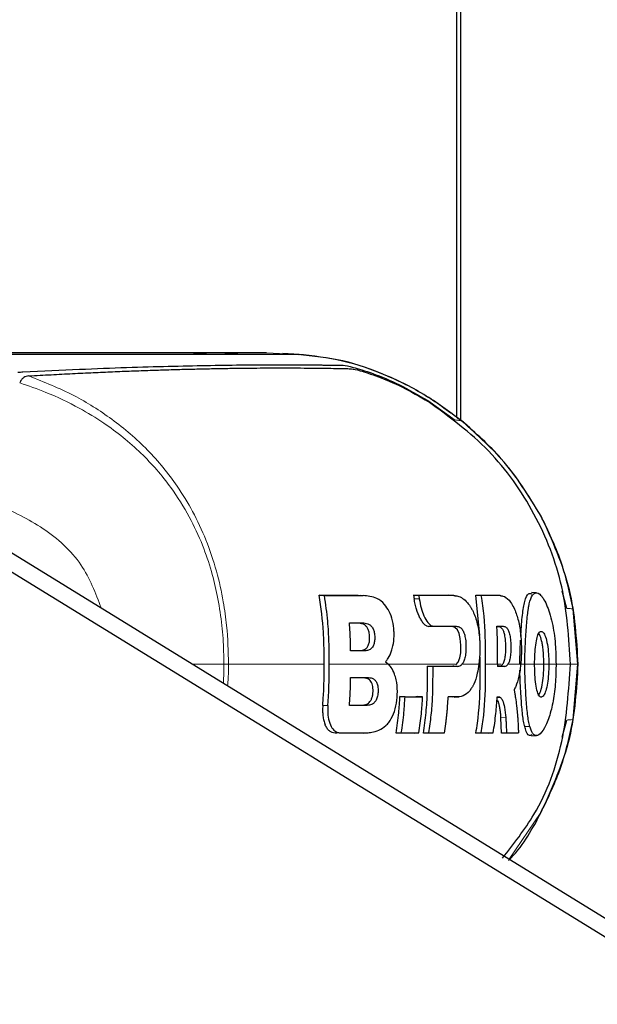
# Model space of a CAD drawing. Units: millimetres. Extents: x 0 to 210, y 0 to 297.
# Drawn here: x 89 to 91, y 144 to 147 of the extents above; entities that cross this region are included whole.
import ezdxf

# ---------------------------------------------------------------- set-up
doc = ezdxf.new("R2010")
doc.units = ezdxf.units.MM
doc.styles.add('SLDTEXTSTYLE0', font='TXT', dxfattribs={"width": 0.75})
doc.dimstyles.new('SLDDIMSTYLE3', dxfattribs={"dimtxt": 3.5, "dimasz": 3.302, "dimexe": 0, "dimexo": 0.0625, "dimgap": 0.875, "dimtad": 1, "dimdec": 0, "dimlfac": 20, "dimrnd": 1e-09, "dimzin": 12, "dimdsep": 46, "dimtxsty": 'SLDTEXTSTYLE0', "dimsah": 1, "dimcen": 0.09, "dimadec": 0, "dimazin": 3, "dimtfac": 1, "dimtdec": 0, "dimtofl": 0, "dimtmove": 0, "dimatfit": 3, "dimfxl": 1, "dimfrac": 2, "dimtolj": 1, "dimtzin": 12, "dimarcsym": 0})

# ---------------------------------------------------------------- blocks, each defined once
blk = doc.blocks.new('_D_3')
at = {"color": 7, "linetype": 'Continuous', "lineweight": 0}
for p, q in [((91.5513, 186.3813), (103.8013, 186.3813)), ((102.8013, 139.3263), (102.8013, 186.3813)), ((91.5513, 139.3263), (103.8013, 139.3263))]:
    blk.add_line(p, q, dxfattribs=at)
at = {"color": 7, "linetype": 'Continuous', "lineweight": 18}
for points in [[(102.8013, 186.3813), (102.3013, 183.0793), (103.3013, 183.0793)], [(102.8013, 139.3263), (103.3013, 142.6283), (102.3013, 142.6283)]]:
    blk.add_solid(points, dxfattribs=at)
at = {"color": 7, "linetype": 'Continuous', "lineweight": 18, "insert": (98.2896, 158.9747), "char_height": 3.5, "attachment_point": 1, "rotation": 90, "style": 'SLDTEXTSTYLE0'}
blk.add_mtext('941', dxfattribs=at)

msp = doc.modelspace()

# ---------------------------------------------------------------- linework, layer by layer
at = {"color": 7, "linetype": 'Continuous', "lineweight": 25}
for p, q in [((90.30879, 145.84582), (90.30879, 147.64134)), ((90.32129, 145.837), (90.32129, 147.65384)), ((89.02409, 146.04444), (88.91289, 146.04444)), ((89.7263, 146.04444), (89.42631, 146.04444)), ((89.46289, 146.04444), (89.46279, 146.04444)), ((89.46289, 146.04444), (89.55928, 146.04444)), ((89.72629, 146.04444), (89.82612, 146.0392)), ((89.72629, 146.04444), (89.72629, 146.04444)), ((89.72629, 146.04444), (89.7263, 146.04444)), ((89.72629, 146.04444), (89.82618, 146.0392)), ((89.82619, 146.0392), (89.77623, 146.04182)), ((89.82578, 146.03917), (89.82617, 146.03917)), ((89.82617, 146.03917), (89.82618, 146.03917)), ((88.97161, 145.95208), (88.97149, 145.95181)), ((88.15039, 145.92151), (91.12141, 144.09348)), ((90.21976, 145.8978), (90.30348, 145.83852)), ((91.09521, 144.05089), (88.12419, 145.87892)), ((89.90377, 145.30116), (89.88789, 145.30216)), ((89.88789, 145.30216), (90.00691, 145.30216)), ((90.00691, 145.30216), (90.0153, 145.30162)), ((90.03055, 145.30088), (90.01529, 145.30189)), ((90.17643, 145.30216), (90.28401, 145.30217)), ((90.17643, 145.30216), (90.17812, 145.2912)), ((90.19208, 145.30116), (90.17643, 145.30216)), ((90.28872, 145.3015), (90.28401, 145.30217)), ((90.30392, 145.30094), (90.28868, 145.30194)), ((90.36696, 145.30217), (90.38247, 145.30117)), ((90.37867, 145.17932), (90.36696, 145.30217)), ((90.36696, 145.30217), (90.42633, 145.30217)), ((90.55251, 145.30953), (90.53723, 145.31053)), ((90.53843, 145.31047), (90.53789, 145.31047)), ((90.64458, 145.26211), (90.63085, 145.31471)), ((90.67903, 145.09134), (90.66447, 145.2603)), ((90.00896, 145.21655), (89.98016, 145.21655)), ((90.29195, 145.20665), (90.22343, 145.20672)), ((90.43092, 145.20666), (90.43561, 145.20666)), ((89.98372, 145.13339), (90.01231, 145.13339)), ((90.09047, 145.09905), (90.09961, 145.09134)), ((90.23468, 145.08475), (90.21922, 145.08575)), ((90.21922, 145.08575), (90.29408, 145.08575)), ((90.29408, 145.08575), (90.29931, 145.08742)), ((90.4334, 145.09134), (90.43341, 145.08475)), ((90.43818, 145.08575), (90.43341, 145.08575)), ((90.66447, 144.92238), (90.67903, 145.09134)), ((90.02288, 145.04957), (89.98366, 145.04957)), ((90.15008, 144.99123), (90.1346, 144.99223)), ((90.1346, 144.99223), (90.14705, 144.99223)), ((90.18366, 144.99223), (90.18944, 144.99223)), ((90.2039, 144.99123), (90.18944, 144.99223)), ((90.30013, 144.99046), (90.31525, 144.99146)), ((89.98012, 144.96641), (90.01959, 144.96641)), ((90.44521, 144.88053), (90.44273, 144.9273)), ((90.63085, 144.86801), (90.64458, 144.92056)), ((89.94197, 144.88052), (89.93596, 144.88052)), ((90.02225, 144.88081), (90.03749, 144.88181)), ((90.13875, 144.88152), (90.12306, 144.88052)), ((90.17797, 144.88052), (90.12306, 144.88052)), ((90.17797, 144.88052), (90.19265, 144.88152)), ((90.2221, 144.88152), (90.20647, 144.88052)), ((90.23443, 144.88052), (90.20647, 144.88052)), ((90.27079, 144.88152), (90.25606, 144.88052)), ((90.36696, 144.88053), (90.38248, 144.88153)), ((90.392, 144.88053), (90.36696, 144.88053)), ((90.40506, 144.88053), (90.40312, 144.88053)), ((90.40506, 144.88053), (90.41991, 144.88153)), ((90.46053, 144.88153), (90.44521, 144.88053)), ((90.47645, 144.88053), (90.44521, 144.88053)), ((90.48223, 144.88053), (90.48158, 144.88053)), ((90.49689, 144.88153), (90.48223, 144.88053)), ((90.53489, 144.87222), (90.53517, 144.87222)), ((90.53722, 144.87215), (90.55248, 144.87315))]:
    msp.add_line(p, q, dxfattribs=at)
at = {"color": 8, "linetype": 'Continuous', "lineweight": 18}
for p, q in [((89.46289, 146.04442), (89.56285, 146.03918)), ((89.55928, 146.0444), (89.65924, 146.03916)), ((89.25524, 146.03922), (89.27015, 146.03923)), ((89.8229, 146.03916), (89.82578, 146.03917)), ((89.82617, 146.0392), (89.82619, 146.0392)), ((89.82619, 146.0392), (89.82619, 146.0392)), ((90.32488, 145.83439), (90.32577, 145.83388)), ((90.56593, 145.54461), (90.5663, 145.54421)), ((90.02208, 145.30116), (90.00691, 145.30216)), ((90.19362, 145.29111), (90.17812, 145.2912)), ((90.29917, 145.30117), (90.28401, 145.30217)), ((90.4415, 145.30117), (90.42633, 145.30217)), ((90.02388, 145.21755), (90.00896, 145.21655)), ((90.23836, 145.20772), (90.22343, 145.20672)), ((90.30689, 145.20765), (90.29195, 145.20665)), ((90.45054, 145.20766), (90.43561, 145.20666)), ((90.01231, 145.13339), (90.02732, 145.13239)), ((89.49967, 145.09131), (89.59582, 145.09132)), ((90.30908, 145.08475), (90.29408, 145.08575)), ((90.44396, 145.09133), (90.4334, 145.09133)), ((90.45318, 145.08475), (90.43818, 145.08575)), ((90.5014, 145.09134), (90.51665, 145.09134)), ((90.58991, 145.09134), (90.57472, 145.09134)), ((90.65784, 145.09134), (90.67903, 145.09134)), ((90.6796, 145.09132), (90.67903, 145.09134)), ((90.67981, 145.09136), (90.6796, 145.09135)), ((90.03789, 145.05057), (90.02288, 145.04957)), ((90.31052, 144.99123), (90.29547, 144.99023)), ((90.44209, 144.98932), (90.43163, 144.98864)), ((89.91415, 144.96499), (89.89844, 144.96499)), ((90.03451, 144.96541), (90.01959, 144.96641)), ((90.45804, 144.92787), (90.44273, 144.9273)), ((90.53149, 144.9013), (90.51625, 144.90042)), ((89.95112, 144.88152), (89.93596, 144.88052)), ((90.0132, 144.88052), (90.02837, 144.88152)), ((90.46904, 144.49487), (90.56594, 144.63805))]:
    msp.add_line(p, q, dxfattribs=at)
at = {"color": 7, "linetype": 'Continuous', "lineweight": 25, "flags": 128}
msp.add_lwpolyline([(90.30589, 145.08951), (90.31252, 145.09742), (90.31785, 145.1112), (90.32041, 145.12654), (90.32107, 145.14973), (90.31923, 145.17038), (90.31555, 145.18515), (90.31016, 145.19615), (90.30209, 145.20406), (90.29766, 145.20589), (90.29195, 145.20665), (90.29195, 145.20665)], dxfattribs=at)
at = {"color": 7, "linetype": 'Continuous', "lineweight": 25}
msp.add_arc((90.84629, 143.64634), 0.525, 243.87661, 58.39653, dxfattribs=at)
for points, knots in [([(88.58616, 146.04444), (88.65216, 146.04444), (88.78412, 146.04444), (88.9598, 146.04444), (89.1413, 146.04444), (89.31853, 146.04444), (89.41403, 146.04444), (89.46279, 146.04444)], [0, 0, 0, 0, 0.1668301, 0.3335986, 0.5000784, 0.7447382, 1, 1, 1, 1]), ([(89.31383, 146.04444), (89.28985, 146.04444), (89.24324, 146.04444), (89.14747, 146.04444), (89.06448, 146.04444), (89.02409, 146.04444)], [0, 0, 0, 0, 0.3523152, 0.6847994, 1, 1, 1, 1]), ([(89.40033, 146.04444), (89.38996, 146.04444), (89.36972, 146.04444), (89.33215, 146.04444), (89.31383, 146.04444)], [0, 0, 0, 0, 0.512468, 1, 1, 1, 1]), ([(89.42706, 146.04444), (89.42706, 146.04444), (89.42703, 146.04444), (89.42693, 146.04444), (89.42551, 146.04444), (89.42277, 146.04444), (89.40799, 146.04444), (89.40033, 146.04444)], [0, 0, 0, 0, 0.0012414, 0.0102239, 0.0344697, 0.5000203, 1, 1, 1, 1]), ([(89.55928, 146.04444), (89.58687, 146.04444), (89.64207, 146.04444), (89.68941, 146.04444), (89.71876, 146.04444), (89.72378, 146.04444), (89.72629, 146.04444)], [0, 0, 0, 0, 0.2499494, 0.4999775, 0.7499824, 1, 1, 1, 1]), ([(90.32869, 145.83178), (90.29159, 145.85964), (90.2174, 145.91536), (90.09278, 145.97782), (89.96102, 146.02436), (89.86876, 146.03438), (89.82265, 146.03939)], [0, 0, 0, 0, 0.2501613, 0.5002507, 0.750224, 1, 1, 1, 1]), ([(88.96566, 145.98485), (88.96625, 145.98488), (88.97151, 145.98514), (89.03724, 145.98844), (89.15257, 145.99403), (89.30002, 145.99949), (89.42917, 146.00324), (89.54551, 146.00571), (89.62456, 146.00681), (89.67552, 146.00724), (89.70344, 146.00742), (89.73093, 146.00753), (89.75626, 146.00758), (89.77985, 146.00757), (89.80203, 146.00752), (89.82431, 146.00743), (89.84253, 146.00732), (89.8587, 146.00719), (89.87183, 146.00708), (89.88574, 146.00694), (89.89945, 146.0068), (89.9198, 146.00657), (89.94156, 146.00629), (89.95518, 146.00612), (89.96112, 146.00604)], [0, 0, 0, 0, 0.0010139, 0.0090072, 0.1130805, 0.2093059, 0.3038008, 0.3999336, 0.4999675, 0.5295328, 0.5602317, 0.5920506, 0.6249728, 0.653168, 0.6834013, 0.7156727, 0.7499884, 0.76821, 0.795111, 0.8178692, 0.8444925, 0.8749938, 0.9455339, 1, 1, 1, 1]), ([(88.99935, 145.97342), (89.02224, 145.97471), (89.06798, 145.9773), (89.13356, 145.98067), (89.19633, 145.98369), (89.25656, 145.98633), (89.31472, 145.98865), (89.36979, 145.99063), (89.42319, 145.99235), (89.47502, 145.99381), (89.52689, 145.99506), (89.57765, 145.99609), (89.62704, 145.99688), (89.67427, 145.99743), (89.72017, 145.99776), (89.76526, 145.99788), (89.81007, 145.99781), (89.85052, 145.99758), (89.88573, 145.99722), (89.91808, 145.99676), (89.94708, 145.99624), (89.97005, 145.99576), (89.98131, 145.99551), (89.98593, 145.99541)], [0, 0, 0, 0, 0.0399773, 0.0798889, 0.1199585, 0.1589765, 0.1987661, 0.239606, 0.2774, 0.3188432, 0.361783, 0.4062557, 0.4522991, 0.4999503, 0.5476192, 0.5999764, 0.6571478, 0.7192671, 0.773152, 0.8268327, 0.8949843, 0.9568631, 1, 1, 1, 1]), ([(89.96109, 146.00599), (89.96891, 146.00486), (89.98417, 146.00265), (90.0496, 145.98245), (90.13218, 145.94897), (90.19054, 145.91487), (90.21976, 145.8978)], [0, 0, 0, 0, 0.2558772, 0.4994929, 0.7494184, 1, 1, 1, 1]), ([(89.98592, 145.99541), (89.99295, 145.99419), (90.00699, 145.99175), (90.06584, 145.97274), (90.14143, 145.9413), (90.19458, 145.91033), (90.22123, 145.8948)], [0, 0, 0, 0, 0.2497208, 0.4995607, 0.7489908, 1, 1, 1, 1]), ([(88.99935, 145.97343), (88.99398, 145.97241), (88.98577, 145.97085), (88.97634, 145.96201), (88.97313, 145.95527), (88.9716, 145.95208)], [0, 0, 0, 0, 0.4987154, 0.7619201, 1, 1, 1, 1]), ([(90.65577, 145.09134), (90.65114, 145.1711), (90.64189, 145.3306), (90.5528, 145.55516), (90.41447, 145.75335), (90.28565, 145.84765), (90.22124, 145.8948)], [0, 0, 0, 0, 0.2500763, 0.5000592, 0.7500078, 1, 1, 1, 1]), ([(90.56671, 145.54419), (90.5289, 145.60545), (90.46152, 145.71463), (90.36621, 145.7985), (90.32437, 145.83532)], [0, 0, 0, 0, 0.5609932, 1, 1, 1, 1]), ([(90.66447, 145.2603), (90.65372, 145.30965), (90.63224, 145.40836), (90.58803, 145.49919), (90.56593, 145.54461)], [0, 0, 0, 0, 0.4999656, 1, 1, 1, 1]), ([(90.67989, 145.09127), (90.67535, 145.16827), (90.66605, 145.32608), (90.60034, 145.47033), (90.56669, 145.54421)], [0, 0, 0, 0, 0.4878833, 1, 1, 1, 1]), ([(89.89844, 144.96499), (89.89923, 144.97559), (89.90315, 145.0286), (89.9031, 145.10307), (89.90104, 145.20515), (89.89304, 145.2642), (89.88789, 145.30216)], [0, 0, 0, 0, 0.0943025, 0.4717663, 0.6603883, 1, 1, 1, 1]), ([(89.9184, 145.09134), (89.9184, 145.09267), (89.9184, 145.09466), (89.9184, 145.09798), (89.91839, 145.10063), (89.91838, 145.10528), (89.91831, 145.11922), (89.91809, 145.13781), (89.91709, 145.17499), (89.91429, 145.2279), (89.90752, 145.27505), (89.90377, 145.30116)], [0, 0, 0, 0, 0.0189185, 0.0283777, 0.0472962, 0.0567554, 0.0945924, 0.2459442, 0.3216191, 0.6244234, 1, 1, 1, 1]), ([(89.90377, 145.30116), (89.90986, 145.30116), (89.91672, 145.30116), (89.92425, 145.30116), (89.92613, 145.30116), (89.92801, 145.30116), (89.92989, 145.30116), (89.93214, 145.30116), (89.934, 145.30116), (89.93587, 145.30116), (89.93774, 145.30116), (89.9396, 145.30116), (89.9422, 145.30116), (89.94999, 145.30116), (89.96747, 145.30116), (89.9838, 145.30116), (89.99483, 145.30116), (89.99667, 145.30116), (89.9985, 145.30116), (90.00033, 145.30116), (90.00216, 145.30116), (90.00399, 145.30116), (90.00581, 145.30116), (90.00763, 145.30116), (90.00944, 145.30116), (90.01126, 145.30116), (90.01307, 145.30116), (90.01487, 145.30116), (90.01668, 145.30116), (90.01848, 145.30116), (90.02028, 145.30116), (90.02148, 145.30116), (90.02208, 145.30116)], [0, 0, 0, 0, 0.1480793, 0.166589, 0.1850987, 0.1943535, 0.2128632, 0.2313729, 0.2498826, 0.2591375, 0.2776472, 0.2961569, 0.3054117, 0.3424311, 0.4905103, 0.7452226, 0.7611455, 0.7770685, 0.7929914, 0.8089144, 0.8248373, 0.8407603, 0.8566832, 0.8726062, 0.8885291, 0.9044521, 0.920375, 0.9362979, 0.9522209, 0.9681438, 0.9840719, 1, 1, 1, 1]), ([(90.09047, 145.09905), (90.09103, 145.09965), (90.09386, 145.10265), (90.1008, 145.11205), (90.10809, 145.1279), (90.11453, 145.15091), (90.11694, 145.17208), (90.11647, 145.19823), (90.11275, 145.22538), (90.10232, 145.25382), (90.0856, 145.27856), (90.05832, 145.29861), (90.03599, 145.30018), (90.02208, 145.30116)], [0, 0, 0, 0, 0.01136982, 0.0569717, 0.14894306, 0.20078162, 0.29225903, 0.33845037, 0.43166492, 0.53180139, 0.62535286, 0.7665572, 1, 1, 1, 1]), ([(90.19576, 145.23237), (90.19201, 145.24095), (90.18637, 145.25382), (90.18094, 145.2748), (90.17906, 145.28573), (90.17812, 145.2912)], [0, 0, 0, 0, 0.4990381, 0.7495579, 1, 1, 1, 1]), ([(90.29917, 145.30117), (90.29516, 145.30117), (90.27513, 145.30117), (90.24027, 145.30116), (90.2071, 145.30116), (90.19208, 145.30116)], [0, 0, 0, 0, 0.1202813, 0.6014615, 1, 1, 1, 1]), ([(90.19208, 145.30116), (90.19222, 145.30025), (90.19251, 145.29842), (90.19303, 145.29507), (90.1934, 145.29263), (90.19362, 145.29111)], [0, 0, 0, 0, 0.2726894, 0.5453787, 1, 1, 1, 1]), ([(90.19362, 145.29111), (90.19538, 145.28175), (90.19889, 145.26304), (90.20803, 145.23765), (90.21939, 145.21784), (90.23022, 145.20866), (90.23646, 145.20794), (90.23836, 145.20772)], [0, 0, 0, 0, 0.2152054, 0.4299096, 0.666753, 0.8982243, 1, 1, 1, 1]), ([(90.29917, 145.30117), (90.30314, 145.30089), (90.317, 145.2999), (90.33317, 145.28957), (90.34593, 145.27351), (90.34977, 145.26784), (90.35238, 145.2635), (90.35495, 145.25897), (90.36203, 145.24518), (90.37236, 145.2159), (90.37752, 145.18076), (90.37896, 145.15322), (90.37932, 145.12696), (90.37733, 145.10536), (90.37603, 145.09134)], [0, 0, 0, 0, 0.0942762, 0.32891659, 0.36760431, 0.40629584, 0.4256316, 0.43529801, 0.47399663, 0.61888908, 0.76394326, 0.79909541, 0.86950274, 1, 1, 1, 1]), ([(90.38247, 145.30117), (90.38409, 145.2908), (90.39218, 145.23888), (90.39582, 145.16859), (90.39565, 145.10895), (90.3956, 145.09134)], [0, 0, 0, 0, 0.1495541, 0.7489319, 1, 1, 1, 1]), ([(90.4415, 145.30117), (90.44113, 145.30117), (90.44038, 145.30117), (90.43925, 145.30117), (90.43831, 145.30117), (90.43737, 145.30117), (90.43661, 145.30117), (90.43567, 145.30117), (90.43491, 145.30117), (90.43395, 145.30117), (90.43319, 145.30117), (90.43224, 145.30117), (90.43147, 145.30117), (90.43051, 145.30117), (90.42955, 145.30117), (90.42859, 145.30117), (90.42724, 145.30117), (90.42317, 145.30117), (90.41389, 145.30117), (90.39969, 145.30117), (90.38821, 145.30117), (90.38247, 145.30117)], [0, 0, 0, 0, 0.0203246, 0.0406492, 0.0609738, 0.0711361, 0.0914607, 0.101623, 0.1219476, 0.1321099, 0.1524345, 0.1625968, 0.1829214, 0.1930836, 0.2134082, 0.2337328, 0.2438951, 0.2845443, 0.447142, 0.7235518, 1, 1, 1, 1]), ([(90.44345, 145.3011), (90.44088, 145.30127), (90.4358, 145.3016), (90.43071, 145.30194), (90.42818, 145.30211)], [0, 0, 0, 0, 0.5039478, 1, 1, 1, 1]), ([(90.4415, 145.30117), (90.44188, 145.30116), (90.44262, 145.30115), (90.44375, 145.30108), (90.446, 145.30086), (90.454, 145.29923), (90.46834, 145.29001), (90.48593, 145.26136), (90.49884, 145.22006), (90.50591, 145.17147), (90.50661, 145.12661), (90.50456, 145.09977), (90.50392, 145.09134)], [0, 0, 0, 0, 0.01172348, 0.02344698, 0.03517049, 0.08207877, 0.27113598, 0.461641, 0.60395124, 0.74643443, 0.92029019, 1, 1, 1, 1]), ([(90.50421, 145.17661), (90.50428, 145.17824), (90.50535, 145.20301), (90.50895, 145.24363), (90.51612, 145.28675), (90.52559, 145.30992), (90.53416, 145.30763), (90.53779, 145.30666)], [0, 0, 0, 0, 0.0185964, 0.282464, 0.5421938, 0.8064428, 1, 1, 1, 1]), ([(90.51665, 145.09134), (90.51668, 145.09652), (90.51679, 145.12264), (90.51829, 145.15913), (90.52127, 145.20685), (90.52358, 145.23356), (90.5257, 145.24995), (90.5261, 145.25285), (90.52664, 145.25663), (90.5272, 145.26027), (90.52779, 145.26377), (90.52869, 145.26888), (90.53206, 145.28568), (90.53717, 145.29976), (90.54763, 145.31118), (90.5615, 145.31051), (90.58256, 145.27941), (90.60068, 145.22313), (90.61075, 145.15701), (90.61156, 145.1119), (90.61193, 145.09134)], [0, 0, 0, 0, 0.0218554, 0.1100945, 0.1539117, 0.2422783, 0.248345, 0.2544118, 0.2604785, 0.2726138, 0.2786805, 0.2847472, 0.3090318, 0.4072802, 0.4388959, 0.5669051, 0.6954752, 0.8108278, 0.9137597, 1, 1, 1, 1]), ([(90.19576, 145.23237), (90.19786, 145.22861), (90.20204, 145.22108), (90.20898, 145.21304), (90.21621, 145.20771), (90.22102, 145.20705), (90.22343, 145.20672)], [0, 0, 0, 0, 0.2500571, 0.5000404, 0.7500429, 1, 1, 1, 1]), ([(89.9801, 145.21755), (89.98749, 145.21755), (90.00229, 145.21755), (90.01668, 145.21755), (90.02388, 145.21755)], [0, 0, 0, 0, 0.4999936, 1, 1, 1, 1]), ([(89.98374, 145.13239), (89.98357, 145.14201), (89.98325, 145.16102), (89.98213, 145.18943), (89.98078, 145.20817), (89.9801, 145.21755)], [0, 0, 0, 0, 0.3386108, 0.6692046, 1, 1, 1, 1]), ([(90.01231, 145.13339), (90.01368, 145.13343), (90.01942, 145.1336), (90.02744, 145.13603), (90.03549, 145.14383), (90.03991, 145.15343), (90.04173, 145.16327), (90.04202, 145.17424), (90.04134, 145.18555), (90.03794, 145.19751), (90.03401, 145.20443), (90.02835, 145.21085), (90.02244, 145.21429), (90.01517, 145.21627), (90.01124, 145.21645), (90.00896, 145.21655)], [0, 0, 0, 0, 0.0478773, 0.2014492, 0.2831446, 0.3656264, 0.4360148, 0.4722342, 0.5685197, 0.639623, 0.7108635, 0.7466895, 0.8629079, 0.9202814, 1, 1, 1, 1]), ([(90.02388, 145.21755), (90.02955, 145.21701), (90.03775, 145.21622), (90.04785, 145.20774), (90.05362, 145.198), (90.05706, 145.18461), (90.05788, 145.17072), (90.05656, 145.15718), (90.05301, 145.14686), (90.04691, 145.13843), (90.03819, 145.13318), (90.03105, 145.13266), (90.02732, 145.13239)], [0, 0, 0, 0, 0.1914687, 0.2773587, 0.3640579, 0.4404198, 0.534228, 0.6102349, 0.686694, 0.7547632, 0.8716811, 1, 1, 1, 1]), ([(90.23836, 145.20772), (90.24254, 145.20772), (90.25508, 145.2077), (90.27826, 145.20768), (90.29644, 145.20766), (90.30689, 145.20765)], [0, 0, 0, 0, 0.1754466, 0.5263469, 1, 1, 1, 1]), ([(90.30689, 145.20765), (90.31088, 145.20714), (90.31754, 145.20628), (90.32613, 145.19714), (90.33188, 145.18433), (90.33572, 145.16676), (90.33699, 145.14517), (90.33604, 145.12372), (90.33252, 145.10656), (90.32831, 145.09659), (90.32523, 145.09277), (90.32407, 145.09134)], [0, 0, 0, 0, 0.1745091, 0.2911347, 0.3904483, 0.4898563, 0.6178058, 0.7515976, 0.8470193, 0.9424976, 1, 1, 1, 1]), ([(90.43088, 145.20766), (90.43421, 145.20766), (90.44088, 145.20766), (90.44732, 145.20766), (90.45054, 145.20766)], [0, 0, 0, 0, 0.4999787, 1, 1, 1, 1]), ([(90.4334, 145.09134), (90.43341, 145.10117), (90.43341, 145.12547), (90.43321, 145.16427), (90.43166, 145.19319), (90.43088, 145.20766)], [0, 0, 0, 0, 0.2534479, 0.6265597, 1, 1, 1, 1]), ([(90.43561, 145.20666), (90.43638, 145.20662), (90.43868, 145.2065), (90.4437, 145.2046), (90.44864, 145.19927), (90.45156, 145.19219), (90.45216, 145.19073)], [0, 0, 0, 0, 0.1357568, 0.4077334, 0.8771333, 1, 1, 1, 1]), ([(90.45054, 145.20766), (90.45357, 145.20715), (90.45864, 145.2063), (90.46535, 145.19724), (90.46995, 145.18446), (90.47313, 145.16691), (90.47433, 145.14533), (90.47372, 145.1239), (90.4711, 145.10672), (90.46791, 145.09666), (90.46554, 145.09281), (90.46464, 145.09134)], [0, 0, 0, 0, 0.1733922, 0.2899681, 0.3893886, 0.4889113, 0.6167911, 0.7505141, 0.8459104, 0.9413613, 1, 1, 1, 1]), ([(90.43818, 145.08575), (90.44121, 145.08626), (90.44617, 145.08708), (90.45243, 145.09631), (90.45647, 145.10964), (90.45866, 145.12851), (90.45909, 145.15038), (90.45713, 145.17206), (90.45422, 145.18492), (90.45251, 145.18974), (90.45216, 145.19073)], [0, 0, 0, 0, 0.19855341, 0.32377837, 0.45010234, 0.5580316, 0.70975632, 0.86267902, 0.97187606, 1, 1, 1, 1]), ([(90.54649, 145.09134), (90.54666, 145.10174), (90.547, 145.12257), (90.54979, 145.1515), (90.55401, 145.1742), (90.55962, 145.18875), (90.56664, 145.19355), (90.57428, 145.18892), (90.58163, 145.17172), (90.58691, 145.14624), (90.58957, 145.11778), (90.58981, 145.09923), (90.58991, 145.09134)], [0, 0, 0, 0, 0.0951114, 0.1905119, 0.290123, 0.387383, 0.4926723, 0.6173456, 0.7234906, 0.8299538, 0.9276849, 1, 1, 1, 1]), ([(90.57175, 145.14192), (90.57161, 145.14303), (90.57089, 145.1486), (90.56849, 145.16206), (90.56381, 145.17895), (90.55949, 145.18491), (90.55735, 145.18788)], [0, 0, 0, 0, 0.0472419, 0.2368793, 0.620004, 1, 1, 1, 1]), ([(90.5014, 145.09134), (90.50147, 145.1016), (90.50164, 145.12667), (90.50292, 145.15047), (90.50368, 145.16453)], [0, 0, 0, 0, 0.4094193, 1, 1, 1, 1]), ([(90.57472, 145.09134), (90.57454, 145.10186), (90.57425, 145.11955), (90.57259, 145.13578), (90.57175, 145.14192), (90.57175, 145.14192)], [0, 0, 0, 0, 0.5949144, 0.9999832, 1, 1, 1, 1]), ([(90.02732, 145.13239), (90.02016, 145.13239), (90.00583, 145.13239), (89.9911, 145.13239), (89.98374, 145.13239)], [0, 0, 0, 0, 0.5000009, 1, 1, 1, 1]), ([(90.36696, 144.88053), (90.36857, 144.89079), (90.37664, 144.94218), (90.38093, 145.01984), (90.38014, 145.08696), (90.37984, 145.11246)], [0, 0, 0, 0, 0.1339901, 0.6709768, 1, 1, 1, 1]), ([(89.91415, 144.96499), (89.91436, 144.96767), (89.91545, 144.98103), (89.91802, 145.02312), (89.91824, 145.06259), (89.9184, 145.09134)], [0, 0, 0, 0, 0.06363973, 0.31822435, 1, 1, 1, 1]), ([(90.11799, 145.06106), (90.11478, 145.06842), (90.10946, 145.08059), (90.1024, 145.08829), (90.09961, 145.09134)], [0, 0, 0, 0, 0.6051977, 1, 1, 1, 1]), ([(90.20647, 144.88052), (90.20805, 144.89097), (90.2128, 144.92233), (90.21743, 144.97232), (90.21934, 145.03037), (90.21926, 145.06728), (90.21922, 145.08575)], [0, 0, 0, 0, 0.1540012, 0.4621233, 0.730875, 1, 1, 1, 1]), ([(90.23468, 145.08475), (90.2347, 145.07429), (90.23474, 145.0429), (90.23399, 144.99325), (90.2299, 144.93585), (90.2247, 144.89965), (90.2221, 144.88152)], [0, 0, 0, 0, 0.153961, 0.4619326, 0.730546, 1, 1, 1, 1]), ([(90.30908, 145.08475), (90.29715, 145.08475), (90.2733, 145.08475), (90.24756, 145.08475), (90.23468, 145.08475)], [0, 0, 0, 0, 0.4999848, 1, 1, 1, 1]), ([(90.30908, 145.08475), (90.31318, 145.08518), (90.31835, 145.08573), (90.32309, 145.09037), (90.32407, 145.09134)], [0, 0, 0, 0, 0.7924899, 1, 1, 1, 1]), ([(90.37603, 145.09134), (90.3746, 145.08181), (90.37104, 145.05826), (90.36394, 145.0376), (90.35846, 145.0265), (90.35602, 145.02192), (90.3483, 145.00922), (90.33281, 144.99409), (90.31809, 144.9922), (90.31052, 144.99123)], [0, 0, 0, 0, 0.1431213, 0.3538581, 0.3858676, 0.4018689, 0.4659299, 0.7248628, 1, 1, 1, 1]), ([(90.3956, 145.09134), (90.39561, 145.08095), (90.3957, 145.02899), (90.39397, 144.95865), (90.38516, 144.89951), (90.38248, 144.88153)], [0, 0, 0, 0, 0.1480567, 0.7408572, 1, 1, 1, 1]), ([(90.45318, 145.08475), (90.44994, 145.08475), (90.44346, 145.08475), (90.43676, 145.08475), (90.43341, 145.08475)], [0, 0, 0, 0, 0.500016, 1, 1, 1, 1]), ([(90.44835, 144.49846), (90.48245, 144.54161), (90.56592, 144.64723), (90.64075, 144.85303), (90.65076, 145.01189), (90.65577, 145.09134)], [0, 0, 0, 0, 0.2566534, 0.628258, 1, 1, 1, 1]), ([(90.45318, 145.08475), (90.45629, 145.08517), (90.46025, 145.08571), (90.46387, 145.09035), (90.46464, 145.09134)], [0, 0, 0, 0, 0.7862777, 1, 1, 1, 1]), ([(90.50392, 145.09134), (90.5038, 145.09014), (90.50345, 145.08655), (90.50199, 145.07357), (90.49804, 145.04926), (90.49184, 145.02958), (90.48642, 145.01807), (90.48466, 145.01497), (90.48378, 145.01341)], [0, 0, 0, 0, 0.0350729, 0.1052404, 0.3877277, 0.8107049, 0.9051716, 1, 1, 1, 1]), ([(90.53149, 144.9013), (90.53087, 144.90384), (90.52776, 144.91665), (90.52341, 144.94789), (90.51926, 145.004), (90.51686, 145.05465), (90.51669, 145.08479), (90.51665, 145.09134)], [0, 0, 0, 0, 0.066967, 0.3376518, 0.608357, 0.9148954, 1, 1, 1, 1]), ([(90.61193, 145.09134), (90.61193, 145.09005), (90.61192, 145.08746), (90.6119, 145.08359), (90.61186, 145.07972), (90.61175, 145.07198), (90.61106, 145.04474), (90.60739, 144.99879), (90.59625, 144.94402), (90.58062, 144.90091), (90.56286, 144.87445), (90.5494, 144.87132), (90.53863, 144.87966), (90.53417, 144.89318), (90.53149, 144.9013)], [0, 0, 0, 0, 0.0080449, 0.0160899, 0.0241349, 0.0321798, 0.0643771, 0.1945976, 0.3248027, 0.4708746, 0.6252724, 0.7939383, 0.8761523, 1, 1, 1, 1]), ([(90.58991, 145.09134), (90.58974, 145.08104), (90.58939, 145.06041), (90.58612, 145.03172), (90.58093, 145.00908), (90.57427, 144.99421), (90.56681, 144.9891), (90.55951, 144.99356), (90.5534, 145.01056), (90.54921, 145.0356), (90.54685, 145.06409), (90.5466, 145.083), (90.54649, 145.09134)], [0, 0, 0, 0, 0.09417137, 0.18862618, 0.28791749, 0.38547426, 0.49297828, 0.61793821, 0.72219326, 0.82671994, 0.92360263, 1, 1, 1, 1]), ([(90.55794, 144.99614), (90.55988, 144.99873), (90.56425, 145.00458), (90.56998, 145.02627), (90.57404, 145.05665), (90.57448, 145.07947), (90.57472, 145.09134)], [0, 0, 0, 0, 0.2145749, 0.4846016, 0.7320497, 1, 1, 1, 1]), ([(90.56669, 144.63846), (90.60078, 144.71352), (90.66635, 144.85787), (90.6755, 145.01565), (90.67989, 145.09138)], [0, 0, 0, 0, 0.5199792, 1, 1, 1, 1]), ([(89.98006, 144.96541), (89.98075, 144.97501), (89.98211, 144.99398), (89.98321, 145.02238), (89.98352, 145.04117), (89.98368, 145.05057)], [0, 0, 0, 0, 0.3386301, 0.6692411, 1, 1, 1, 1]), ([(89.98368, 145.05057), (89.99287, 145.05057), (90.01124, 145.05057), (90.02901, 145.05057), (90.03789, 145.05057)], [0, 0, 0, 0, 0.4999995, 1, 1, 1, 1]), ([(90.01959, 144.96641), (90.02315, 144.96666), (90.03026, 144.96717), (90.03909, 144.97216), (90.04528, 144.97985), (90.04901, 144.9878), (90.05136, 144.99737), (90.05234, 145.00758), (90.05224, 145.01784), (90.05072, 145.02765), (90.04762, 145.0359), (90.04198, 145.04381), (90.03347, 145.04882), (90.02641, 145.04932), (90.02288, 145.04957)], [0, 0, 0, 0, 0.1251766, 0.2500285, 0.3125704, 0.3750396, 0.437519, 0.5000635, 0.5626049, 0.6250628, 0.6874916, 0.7500124, 0.8748239, 1, 1, 1, 1]), ([(90.02837, 144.88152), (90.02969, 144.88153), (90.03629, 144.88158), (90.05747, 144.88344), (90.08125, 144.89205), (90.10315, 144.91624), (90.11549, 144.93834), (90.12496, 144.97165), (90.12772, 145.00828), (90.12486, 145.03945), (90.11977, 145.05546), (90.11799, 145.06106)], [0, 0, 0, 0, 0.0248247, 0.1241761, 0.4006502, 0.4602926, 0.5784191, 0.6965477, 0.8120514, 0.9342444, 1, 1, 1, 1]), ([(90.03789, 145.05057), (90.04339, 145.05005), (90.05127, 145.0493), (90.06044, 145.04106), (90.06534, 145.03184), (90.06792, 145.01913), (90.06799, 145.00489), (90.06576, 144.99035), (90.06056, 144.97842), (90.05228, 144.96946), (90.04323, 144.96584), (90.03681, 144.96552), (90.03451, 144.96541)], [0, 0, 0, 0, 0.1893792, 0.2709099, 0.3532048, 0.4261906, 0.5146525, 0.606344, 0.689457, 0.7786023, 0.9204095, 1, 1, 1, 1]), ([(90.51625, 144.90042), (90.51564, 144.90294), (90.51257, 144.9156), (90.50824, 144.94635), (90.50419, 145.00183), (90.50179, 145.047), (90.50158, 145.07201), (90.50157, 145.07336)], [0, 0, 0, 0, 0.0714803, 0.3603111, 0.6491994, 0.9810823, 1, 1, 1, 1]), ([(90.12306, 144.88052), (90.12463, 144.8909), (90.12778, 144.91168), (90.13196, 144.94891), (90.1336, 144.97581), (90.1346, 144.99223)], [0, 0, 0, 0, 0.280471, 0.5609399, 1, 1, 1, 1]), ([(90.13875, 144.88152), (90.14031, 144.8919), (90.14344, 144.91268), (90.1475, 144.94925), (90.14911, 144.97548), (90.15008, 144.99123)], [0, 0, 0, 0, 0.285589, 0.5711763, 1, 1, 1, 1]), ([(90.15008, 144.99123), (90.16035, 144.99123), (90.17868, 144.99123), (90.1962, 144.99123), (90.2039, 144.99123)], [0, 0, 0, 0, 0.5599987, 1, 1, 1, 1]), ([(90.19265, 144.88152), (90.19411, 144.89123), (90.19705, 144.91067), (90.20121, 144.94723), (90.20286, 144.97413), (90.2039, 144.99123)], [0, 0, 0, 0, 0.2672107, 0.5344203, 1, 1, 1, 1]), ([(90.27079, 144.88152), (90.27098, 144.88274), (90.27137, 144.88517), (90.27194, 144.88883), (90.2725, 144.89249), (90.27304, 144.89615), (90.27356, 144.89981), (90.27407, 144.90347), (90.27457, 144.90714), (90.27505, 144.91081), (90.27552, 144.91448), (90.27597, 144.91815), (90.27641, 144.92182), (90.27684, 144.9255), (90.27718, 144.92856), (90.27752, 144.93163), (90.27784, 144.93469), (90.27822, 144.93837), (90.27858, 144.94205), (90.27893, 144.94574), (90.27959, 144.95311), (90.28084, 144.96826), (90.28159, 144.98221), (90.28207, 144.99123)], [0, 0, 0, 0, 0.0335261, 0.0670522, 0.1005783, 0.1341043, 0.1676304, 0.2011565, 0.2346826, 0.2682087, 0.3017348, 0.3352609, 0.368787, 0.402313, 0.4358391, 0.4526021, 0.4861282, 0.5196543, 0.5531804, 0.5867065, 0.6202326, 0.7543404, 1, 1, 1, 1]), ([(90.31052, 144.99123), (90.30529, 144.99123), (90.29595, 144.99123), (90.28631, 144.99123), (90.28207, 144.99123)], [0, 0, 0, 0, 0.5599993, 1, 1, 1, 1]), ([(90.41991, 144.88153), (90.42147, 144.89135), (90.42458, 144.911), (90.42899, 144.94772), (90.43075, 144.9747), (90.43187, 144.99175)], [0, 0, 0, 0, 0.269021, 0.5380412, 1, 1, 1, 1]), ([(90.43187, 144.99175), (90.43208, 144.99181), (90.43245, 144.99193), (90.43312, 144.99204), (90.43411, 144.99212), (90.43569, 144.99205), (90.43771, 144.9916), (90.43993, 144.9907), (90.44137, 144.98978), (90.44209, 144.98932)], [0, 0, 0, 0, 0.0596995, 0.1066195, 0.1904012, 0.3400053, 0.5600011, 0.7799964, 1, 1, 1, 1]), ([(90.44209, 144.98932), (90.44434, 144.98684), (90.44952, 144.98112), (90.45517, 144.95842), (90.45702, 144.9387), (90.45804, 144.92787)], [0, 0, 0, 0, 0.25615763, 0.59156954, 1, 1, 1, 1]), ([(90.48378, 145.01341), (90.48396, 145.01243), (90.4843, 145.01048), (90.48473, 145.00803), (90.48506, 145.00608), (90.48539, 145.00412), (90.48572, 145.00216), (90.48612, 144.99972), (90.48644, 144.99776), (90.48675, 144.9958), (90.48722, 144.99286), (90.48879, 144.98257), (90.49019, 144.97227), (90.49132, 144.96294), (90.49155, 144.96097), (90.49183, 144.95852), (90.49205, 144.95655), (90.49227, 144.95459), (90.49248, 144.95262), (90.49269, 144.95065), (90.49294, 144.9482), (90.49314, 144.94623), (90.49333, 144.94426), (90.49352, 144.9423), (90.4937, 144.94033), (90.49392, 144.93787), (90.49409, 144.9359), (90.49426, 144.93393), (90.49442, 144.93197), (90.49458, 144.93), (90.49484, 144.92655), (90.49559, 144.91621), (90.49616, 144.90566), (90.49651, 144.89636), (90.49658, 144.89424), (90.49665, 144.89212), (90.49671, 144.89), (90.49676, 144.88788), (90.49681, 144.88577), (90.49686, 144.88365), (90.49688, 144.88223), (90.49689, 144.88153)], [0, 0, 0, 0, 0.0223531, 0.0447061, 0.0558826, 0.0670591, 0.0894122, 0.1005887, 0.1229418, 0.1341183, 0.1452948, 0.1900011, 0.3688364, 0.3800129, 0.402366, 0.4135425, 0.4358955, 0.4470721, 0.4582486, 0.4806016, 0.4917782, 0.5141312, 0.5253077, 0.5364843, 0.5588373, 0.5700138, 0.5923669, 0.6035434, 0.6147199, 0.637073, 0.6482495, 0.6929558, 0.8717929, 0.887818, 0.9038431, 0.9198681, 0.9358932, 0.9519183, 0.9679434, 0.9839717, 1, 1, 1, 1]), ([(89.89844, 144.96499), (89.89815, 144.95965), (89.89756, 144.94897), (89.89875, 144.9334), (89.90133, 144.91872), (89.90436, 144.91038), (89.90587, 144.9062)], [0, 0, 0, 0, 0.2500151, 0.5000339, 0.7500419, 1, 1, 1, 1]), ([(89.91415, 144.96499), (89.91405, 144.96368), (89.91389, 144.96172), (89.91376, 144.9591), (89.9136, 144.95517), (89.9135, 144.94274), (89.91572, 144.92232), (89.9221, 144.90383), (89.93067, 144.89054), (89.93981, 144.88283), (89.94777, 144.88191), (89.95112, 144.88152)], [0, 0, 0, 0, 0.0308436, 0.046262, 0.0616804, 0.1234195, 0.340186, 0.5571223, 0.6604486, 0.8569074, 1, 1, 1, 1]), ([(90.03451, 144.96541), (90.02559, 144.96541), (90.00775, 144.96541), (89.98929, 144.96541), (89.98006, 144.96541)], [0, 0, 0, 0, 0.5000072, 1, 1, 1, 1]), ([(90.43115, 144.98249), (90.43185, 144.98164), (90.43371, 144.97937), (90.43612, 144.97214), (90.43752, 144.96593), (90.43823, 144.9628)], [0, 0, 0, 0, 0.2271328, 0.6094439, 1, 1, 1, 1]), ([(90.43823, 144.9628), (90.43893, 144.95892), (90.44028, 144.95142), (90.44168, 144.93927), (90.44238, 144.93129), (90.44273, 144.9273)], [0, 0, 0, 0, 0.34891489, 0.67424535, 1, 1, 1, 1]), ([(90.45804, 144.92787), (90.45837, 144.92366), (90.45903, 144.91524), (90.45994, 144.8998), (90.46031, 144.88855), (90.46053, 144.88153)], [0, 0, 0, 0, 0.2726663, 0.5453328, 1, 1, 1, 1]), ([(89.93596, 144.88052), (89.93294, 144.88082), (89.92692, 144.88143), (89.91867, 144.88661), (89.91139, 144.89467), (89.90771, 144.90236), (89.90587, 144.9062)], [0, 0, 0, 0, 0.250026, 0.5000194, 0.7499769, 1, 1, 1, 1]), ([(90.53759, 144.87489), (90.53531, 144.87402), (90.5275, 144.87102), (90.52087, 144.88383), (90.51689, 144.89812), (90.51625, 144.90042)], [0, 0, 0, 0, 0.25612, 0.87999, 1, 1, 1, 1]), ([(90.56594, 144.63805), (90.58805, 144.68347), (90.63226, 144.77431), (90.65373, 144.87302), (90.66447, 144.92238)], [0, 0, 0, 0, 0.5000359, 1, 1, 1, 1]), ([(89.95112, 144.88152), (89.95673, 144.88152), (89.97276, 144.88152), (89.99867, 144.88152), (90.01847, 144.88152), (90.02837, 144.88152)], [0, 0, 0, 0, 0.2117904, 0.6058439, 1, 1, 1, 1]), ([(90.13875, 144.88152), (90.13936, 144.88152), (90.14059, 144.88152), (90.14243, 144.88152), (90.14426, 144.88152), (90.14609, 144.88152), (90.14791, 144.88152), (90.14974, 144.88152), (90.15155, 144.88152), (90.15337, 144.88152), (90.15699, 144.88152), (90.16515, 144.88152), (90.17292, 144.88152), (90.17891, 144.88152), (90.18048, 144.88152), (90.18237, 144.88152), (90.18393, 144.88152), (90.18518, 144.88152), (90.18612, 144.88152), (90.18705, 144.88152), (90.18799, 144.88152), (90.18892, 144.88152), (90.18985, 144.88152), (90.19079, 144.88152), (90.19172, 144.88152), (90.19234, 144.88152), (90.19265, 144.88152)], [0, 0, 0, 0, 0.0331553, 0.0663106, 0.099466, 0.1326213, 0.1657766, 0.1989319, 0.2320872, 0.2652426, 0.2983979, 0.4310194, 0.715498, 0.7332792, 0.7688415, 0.8044037, 0.839966, 0.8577472, 0.8755283, 0.8933095, 0.9110906, 0.9288717, 0.9466529, 0.964434, 0.982217, 1, 1, 1, 1]), ([(90.2221, 144.88152), (90.22651, 144.88152), (90.23534, 144.88152), (90.25168, 144.88152), (90.26333, 144.88152), (90.27079, 144.88152)], [0, 0, 0, 0, 0.2644465, 0.528893, 1, 1, 1, 1]), ([(90.38248, 144.88153), (90.38587, 144.88153), (90.39264, 144.88153), (90.40523, 144.88153), (90.41416, 144.88153), (90.41991, 144.88153)], [0, 0, 0, 0, 0.2628046, 0.5256092, 1, 1, 1, 1]), ([(90.46053, 144.88153), (90.46333, 144.88153), (90.46752, 144.88153), (90.47297, 144.88153), (90.47702, 144.88153), (90.48102, 144.88153), (90.4857, 144.88153), (90.49101, 144.88153), (90.49493, 144.88153), (90.49689, 144.88153)], [0, 0, 0, 0, 0.22003604, 0.33005363, 0.44007123, 0.55008881, 0.6601064, 0.83005122, 1, 1, 1, 1]), ([(90.46657, 144.49073), (90.46944, 144.49359), (90.51183, 144.53577), (90.54024, 144.58894), (90.56672, 144.6385)], [0, 0, 0, 0, 0.06782488, 1, 1, 1, 1])]:
    msp.add_open_spline(points, degree=3, knots=knots, dxfattribs=at)
at = {"color": 8, "linetype": 'Continuous', "lineweight": 18}
for points, knots in [([(88.69206, 146.03931), (88.76324, 146.03923), (88.90592, 146.03908), (89.09485, 146.03912), (89.20185, 146.03919), (89.25524, 146.03922)], [0, 0, 0, 0, 0.3327706, 0.6670753, 1, 1, 1, 1]), ([(89.27015, 146.03923), (89.32727, 146.03926), (89.44152, 146.0393), (89.5224, 146.03922), (89.56285, 146.03918)], [0, 0, 0, 0, 0.4999455, 1, 1, 1, 1]), ([(89.56285, 146.03916), (89.58066, 146.03916), (89.61621, 146.03915), (89.64491, 146.03916), (89.65924, 146.03916)], [0, 0, 0, 0, 0.5009186, 1, 1, 1, 1]), ([(89.65924, 146.03916), (89.68318, 146.03914), (89.73226, 146.03911), (89.77834, 146.03915), (89.80988, 146.03918), (89.81846, 146.03917), (89.8229, 146.03916)], [0, 0, 0, 0, 0.24384414, 0.49992314, 0.74145647, 1, 1, 1, 1]), ([(89.8229, 146.03918), (89.86855, 146.03407), (89.95988, 146.02385), (90.09044, 145.97796), (90.21416, 145.91659), (90.28798, 145.86179), (90.32488, 145.83439)], [0, 0, 0, 0, 0.2497234, 0.4996372, 0.749857, 1, 1, 1, 1]), ([(89.59582, 145.09132), (89.59567, 145.10769), (89.59529, 145.15064), (89.58956, 145.2209), (89.57728, 145.29925), (89.55827, 145.37814), (89.53085, 145.45921), (89.49045, 145.54601), (89.42989, 145.64258), (89.34362, 145.74155), (89.2462, 145.82014), (89.14714, 145.87989), (89.06108, 145.92142), (88.99854, 145.94285), (88.97161, 145.95208)], [0, 0, 0, 0, 0.0428164, 0.112305, 0.1841514, 0.2500624, 0.3243465, 0.4076895, 0.5000911, 0.621964, 0.7499446, 0.8264936, 0.925261, 1, 1, 1, 1]), ([(88.99936, 145.97343), (89.04601, 145.95476), (89.13507, 145.91911), (89.25735, 145.84209), (89.36502, 145.74967), (89.44543, 145.65184), (89.50275, 145.55781), (89.54335, 145.47074), (89.57452, 145.37797), (89.59412, 145.28983), (89.60759, 145.19474), (89.60932, 145.13075), (89.61038, 145.09133)], [0, 0, 0, 0, 0.1309584, 0.2499724, 0.3753273, 0.4998561, 0.5785733, 0.6621367, 0.7499048, 0.8332609, 0.8972875, 1, 1, 1, 1]), ([(90.30356, 145.83862), (90.30888, 145.83798), (90.31953, 145.83668), (90.3231, 145.83516), (90.32488, 145.83439)], [0, 0, 0, 0, 0.4998983, 1, 1, 1, 1]), ([(90.32488, 145.83439), (90.37227, 145.79209), (90.46702, 145.70748), (90.53296, 145.5989), (90.56593, 145.54461)], [0, 0, 0, 0, 0.5000471, 1, 1, 1, 1]), ([(88.90188, 145.5813), (88.95014, 145.55856), (89.04657, 145.51311), (89.16657, 145.40547), (89.20355, 145.30883), (89.22123, 145.26263)], [0, 0, 0, 0, 0.3434011, 0.6861284, 1, 1, 1, 1]), ([(90.6446, 145.26212), (90.64972, 145.26181), (90.65998, 145.26121), (90.66296, 145.2606), (90.66446, 145.2603)], [0, 0, 0, 0, 0.4999341, 1, 1, 1, 1]), ([(89.5945, 145.03296), (89.59486, 145.04022), (89.5958, 145.05966), (89.59581, 145.07913), (89.59582, 145.09132)], [0, 0, 0, 0, 0.373504, 1, 1, 1, 1]), ([(89.61038, 145.09133), (89.6082, 145.09133), (89.60384, 145.09133), (89.59849, 145.09132), (89.59582, 145.09132)], [0, 0, 0, 0, 0.5000991, 1, 1, 1, 1]), ([(89.61038, 145.09133), (89.61038, 145.09132), (89.61038, 145.09119), (89.61038, 145.09076), (89.61038, 145.08918), (89.61036, 145.08317), (89.61027, 145.06148), (89.60861, 145.04102), (89.60731, 145.02508)], [0, 0, 0, 0, 0.0006357, 0.005651, 0.0195899, 0.0723279, 0.2772042, 1, 1, 1, 1]), ([(89.89973, 145.09133), (89.87198, 145.09133), (89.78533, 145.09133), (89.68118, 145.09133), (89.61038, 145.09133)], [0, 0, 0, 0, 0.3202249, 1, 1, 1, 1]), ([(89.9184, 145.09134), (89.95408, 145.09134), (90.01778, 145.09134), (90.07461, 145.09134), (90.09961, 145.09134)], [0, 0, 0, 0, 0.5599945, 1, 1, 1, 1]), ([(90.30387, 145.09133), (90.25771, 145.09133), (90.19843, 145.09133), (90.11753, 145.09133), (90.09961, 145.09133)], [0, 0, 0, 0, 0.77858, 1, 1, 1, 1]), ([(90.37603, 145.09134), (90.36664, 145.09134), (90.34985, 145.09134), (90.33195, 145.09134), (90.32407, 145.09134)], [0, 0, 0, 0, 0.5600537, 1, 1, 1, 1]), ([(90.4334, 145.09134), (90.42654, 145.09134), (90.41429, 145.09134), (90.40131, 145.09134), (90.3956, 145.09134)], [0, 0, 0, 0, 0.5600502, 1, 1, 1, 1]), ([(90.50392, 145.09134), (90.49686, 145.09134), (90.48426, 145.09134), (90.47064, 145.09134), (90.46464, 145.09134)], [0, 0, 0, 0, 0.5599783, 1, 1, 1, 1]), ([(90.54649, 145.09134), (90.54113, 145.09134), (90.53154, 145.09134), (90.5212, 145.09134), (90.51665, 145.09134)], [0, 0, 0, 0, 0.559907, 1, 1, 1, 1]), ([(90.57352, 145.09133), (90.56767, 145.09133), (90.56015, 145.09133), (90.54975, 145.09133), (90.54744, 145.09133)], [0, 0, 0, 0, 0.7774699, 1, 1, 1, 1]), ([(90.61193, 145.09134), (90.60801, 145.09134), (90.601, 145.09134), (90.5933, 145.09134), (90.58991, 145.09134)], [0, 0, 0, 0, 0.5600094, 1, 1, 1, 1]), ([(90.65577, 145.09134), (90.64852, 145.09134), (90.63719, 145.09133), (90.61861, 145.09133), (90.61192, 145.09133)], [0, 0, 0, 0, 0.6397593, 1, 1, 1, 1]), ([(90.66447, 144.92238), (90.66299, 144.92207), (90.66002, 144.92146), (90.64977, 144.92086), (90.64464, 144.92055)], [0, 0, 0, 0, 0.5001043, 1, 1, 1, 1]), ([(90.56665, 144.63847), (90.56665, 144.63845), (90.56671, 144.63833), (90.5663, 144.63818), (90.56594, 144.63805)], [0, 0, 0, 0, 0.1264589, 1, 1, 1, 1])]:
    msp.add_open_spline(points, degree=3, knots=knots, dxfattribs=at)

# ---------------------------------------------------------------- dimensions: what is measured, and where the dimension line sits
at = {"color": 7, "linetype": 'Continuous', "lineweight": 18}
dim = msp.add_linear_dim(base=(102.80129, 186.38134), p1=(90.55129, 139.32634), p2=(90.55129, 186.38134), angle=90, dimstyle='SLDDIMSTYLE3', dxfattribs=at)
dim.commit()
dim.dimension.update_dxf_attribs({"geometry": '_D_3', "text_midpoint": (102.80129, 162.85384), "dimtype": 160})

doc.saveas('drawing.dxf')
